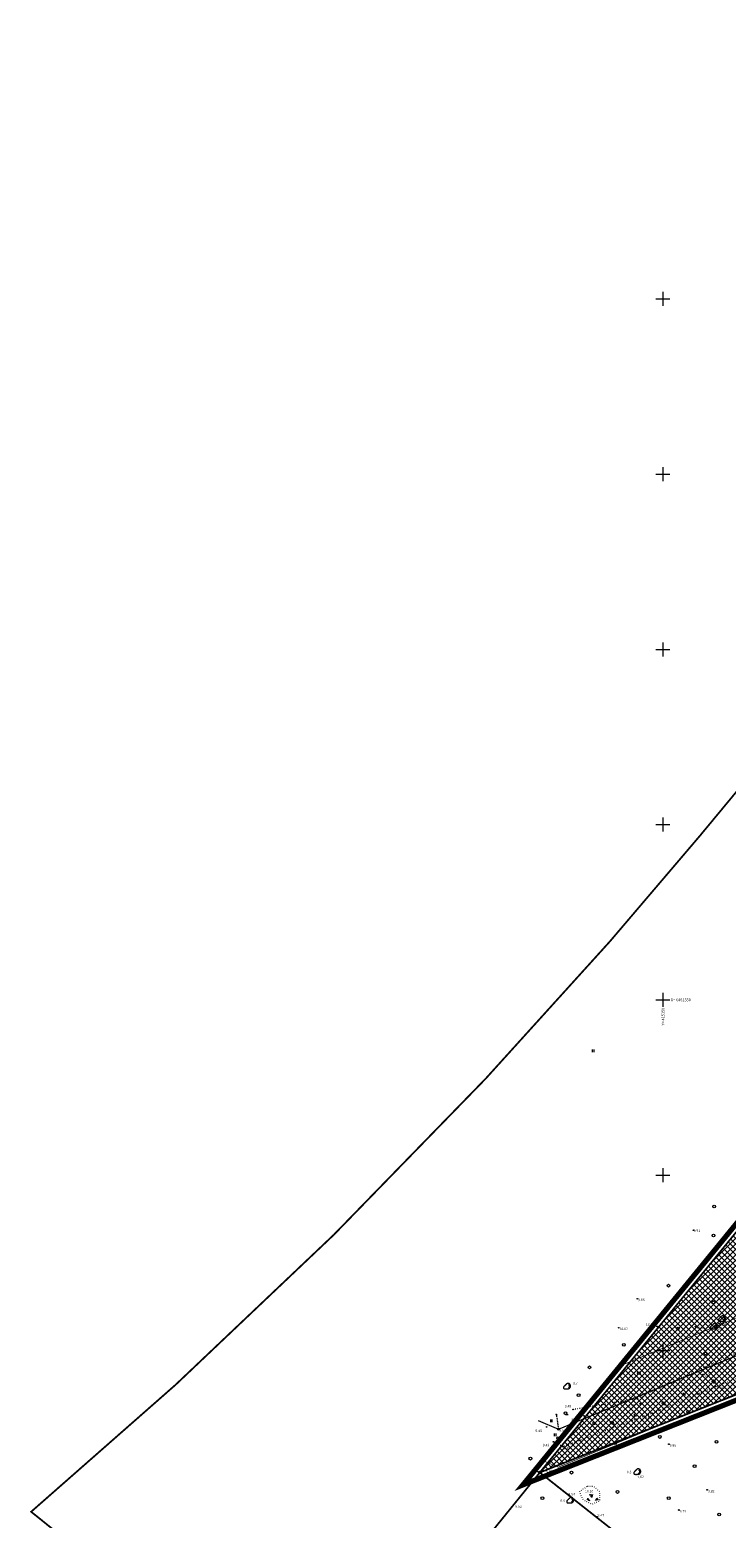
# Model space of a CAD drawing. Units: millimetres. Extents: x 414969 to 416115, y 6460365 to 6462322.
# Drawn here: x 414969 to 415168, y 6461402 to 6461827 of the extents above; entities that cross this region are included whole.
import ezdxf
from ezdxf.enums import TextEntityAlignment as Align

# ---------------------------------------------------------------- set-up
doc = ezdxf.new("R2010")
doc.units = ezdxf.units.MM
for name, pattern in [('DASHDOT', [1, 0.5, -0.25, 0, -0.25]), ('DASHED', [19.05, 12.7, -6.35]), ('KOLVIK', [1.25, 0.25, -1]), ('KPROTOKPIIR', [5, 4, -1]), ('TUGI', [1.5, 1, -0.5])]:
    doc.linetypes.add(name, pattern=pattern)
for name, color, linetype in [('DP_krunt', 10, 'Continuous'), ('KPOHULIIN', 1, 'Continuous'), ('PIIRIMLEITUD', 14, 'Continuous')]:
    doc.layers.add(name, color=color, linetype=linetype)
for name, color, linetype, lineweight in [('HALJASTUS', 250, 'Continuous', 0), ('kaitsevöönd_POHIJOONIS', 4, 'DASHED', 9), ('KORGUS', 7, 'Continuous', 0), ('PLAN_MUUD_SIHTOTSTARVE_ELAMUMAA', 51, 'Continuous', 0), ('POST', 7, 'Continuous', 0), ('RELJEEF', 7, 'Continuous', 0), ('VORK', 7, 'Continuous', 0)]:
    doc.layers.add(name, color=color, linetype=linetype, lineweight=lineweight)
doc.layers.add('ololkrundipiir', color=7, linetype='Continuous', lineweight=40, true_color=0x382a00)
doc.layers.add('PLAN_ALA_PIIR', color=7, linetype='Continuous', lineweight=9, true_color=0xa300a3)
doc.styles.add('italic', font='italic.shx')
doc.styles.add('RomanS', font='romans.shx')
doc.linetypes.add('KP_OHL', pattern='A,10,[138,mkm,S=1,R=0,X=0,Y=0],0.75,[138,mkm,S=1,R=0,X=0,Y=0],0.75,[138,mkm,S=1,R=0,X=0,Y=0],3,[138,mkm,S=1,R=180,X=0,Y=0],0.75,[138,mkm,S=1,R=180,X=0,Y=0],0.75,[138,mkm,S=1,R=180,X=0,Y=0],15', length=31)

# ---------------------------------------------------------------- blocks, each defined once
blk = doc.blocks.new('KIVISU')
at = {"color": 0, "linetype": 'Continuous', "flags": 128}
for points in [[(-2.05, -0.57), (-2.05, -0.58), (-2.05, -0.61), (-2.04, -0.66), (-2.04, -0.72), (-2.03, -0.79), (-2.02, -0.86), (-2, -0.93), (-1.98, -1), (-1.95, -1.06), (-1.92, -1.11), (-1.88, -1.16), (-1.84, -1.2), (-1.79, -1.23), (-1.74, -1.26), (-1.69, -1.29), (-1.63, -1.31), (-1.58, -1.32), (-1.52, -1.33), (-1.46, -1.34), (-1.4, -1.35), (-1.34, -1.36), (-1.28, -1.36), (-1.22, -1.36), (-1.15, -1.37), (-1.09, -1.37), (-1.03, -1.37), (-0.97, -1.37), (-0.9, -1.37), (-0.84, -1.37), (-0.78, -1.37), (-0.72, -1.37), (-0.65, -1.37), (-0.59, -1.37), (-0.53, -1.37), (-0.47, -1.37), (-0.4, -1.36), (-0.34, -1.36), (-0.28, -1.36), (-0.22, -1.36), (-0.15, -1.35), (-0.09, -1.35), (-0.03, -1.35), (0.03, -1.34), (0.1, -1.34), (0.16, -1.33), (0.22, -1.33), (0.28, -1.32), (0.34, -1.32), (0.41, -1.31), (0.47, -1.3), (0.53, -1.29), (0.59, -1.28), (0.65, -1.27), (0.71, -1.26), (0.77, -1.25), (0.83, -1.23), (0.89, -1.21), (0.95, -1.19), (1.01, -1.17), (1.06, -1.14), (1.12, -1.12), (1.17, -1.09), (1.22, -1.06), (1.28, -1.02), (1.32, -0.99), (1.37, -0.95), (1.42, -0.91), (1.46, -0.87), (1.51, -0.82), (1.55, -0.77), (1.59, -0.73), (1.62, -0.68), (1.66, -0.63), (1.69, -0.58), (1.72, -0.52), (1.75, -0.47), (1.78, -0.41), (1.8, -0.36), (1.82, -0.3), (1.84, -0.24), (1.86, -0.18), (1.88, -0.12), (1.89, -0.06), (1.9, 0), (1.91, 0.06), (1.91, 0.12), (1.92, 0.18), (1.92, 0.24), (1.92, 0.3), (1.92, 0.37), (1.91, 0.43), (1.9, 0.49), (1.9, 0.55), (1.88, 0.61), (1.87, 0.67), (1.85, 0.73), (1.84, 0.79), (1.82, 0.85), (1.79, 0.9), (1.77, 0.96), (1.74, 1.01), (1.71, 1.07), (1.68, 1.12), (1.64, 1.17), (1.6, 1.22), (1.57, 1.26), (1.52, 1.31), (1.48, 1.35), (1.44, 1.39), (1.39, 1.43), (1.34, 1.47), (1.29, 1.51), (1.24, 1.54), (1.19, 1.57), (1.13, 1.6), (1.08, 1.63), (1.02, 1.65), (0.96, 1.67), (0.91, 1.69), (0.85, 1.71), (0.79, 1.72), (0.73, 1.73), (0.67, 1.74), (0.61, 1.75), (0.55, 1.75), (0.49, 1.75), (0.42, 1.75), (0.36, 1.74), (0.31, 1.73), (0.25, 1.71), (0.19, 1.7), (0.13, 1.68), (0.07, 1.65), (0.02, 1.63), (-0.04, 1.6), (-0.09, 1.57), (-0.15, 1.54), (-0.2, 1.51), (-0.25, 1.48), (-0.3, 1.44), (-0.35, 1.4), (-0.4, 1.37), (-0.45, 1.33), (-0.5, 1.29), (-0.55, 1.25), (-0.59, 1.21), (-0.64, 1.16), (-0.68, 1.12), (-0.73, 1.08), (-0.77, 1.03), (-0.81, 0.99), (-0.86, 0.94), (-0.9, 0.9), (-0.94, 0.85), (-0.99, 0.81), (-1.03, 0.76), (-1.07, 0.72), (-1.12, 0.67), (-1.16, 0.63), (-1.21, 0.59), (-1.25, 0.54), (-1.3, 0.5), (-1.35, 0.46), (-1.4, 0.41), (-1.45, 0.37), (-1.5, 0.32), (-1.55, 0.27), (-1.61, 0.22), (-1.67, 0.17), (-1.73, 0.11), (-1.79, 0.04), (-1.85, -0.04), (-1.9, -0.14), (-1.96, -0.26), (-2.01, -0.4), (-2.05, -0.57)], [(0.72, -0.83), (0.81, -0.74), (0.94, -0.59), (1.08, -0.45), (1.21, -0.3), (1.33, -0.14), (1.38, 0.06), (1.38, 0.26), (1.33, 0.45), (1.25, 0.63), (1.12, 0.79), (0.99, 0.94), (0.86, 1.09)]]:
    blk.add_lwpolyline(points, dxfattribs=at)
blk = doc.blocks.new('KIVIKU')
at = {"color": 0, "linetype": 'Continuous'}
for p, q in [((-2.53, 0.25), (-2.9, -0.23)), ((-2.7, 0.03), (-2.65, -0.34)), ((-2.62, 0.14), (-2.55, -0.4)), ((-2.53, 0.25), (-1.52, -0.89)), ((-2.53, 0.25), (-2.44, -0.45)), ((-2.41, 0.12), (-2.33, -0.5)), ((-0.71, 1.44), (0.13, 2.72)), ((-0.71, 1.44), (-0.06, 1.72)), ((-0.71, 1.44), (-0.15, 1.21)), ((-0.61, 1.59), (-0.04, 1.83)), ((-0.58, 1.39), (-0.08, 1.6)), ((-0.51, 1.74), (-0.01, 1.95)), ((-0.45, 1.33), (-0.1, 1.48)), ((-0.41, 1.89), (-0.16, 2)), ((-0.31, 2.04), (0.03, 2.19)), ((-0.31, 1.28), (-0.12, 1.36)), ((-0.21, 2.19), (0.05, 2.31)), ((-0.18, 1.23), (-0.15, 1.24)), ((-0.16, 2), (0.01, 2.07)), ((0.13, 2.72), (-0.15, 1.21)), ((-0.12, 2.34), (0.08, 2.42)), ((-0.02, 2.49), (0.1, 2.54)), ((0.08, 2.64), (0.12, 2.66)), ((1.8, -0.76), (2.88, 0.33)), ((3.14, -0.06), (2.61, 0.05)), ((3.06, 0.06), (2.69, 0.13)), ((2.98, 0.18), (2.78, 0.22)), ((2.9, 0.3), (2.86, 0.3)), ((3.22, -0.17), (2.88, 0.33)), ((-1.52, -0.89), (-2.9, -0.23)), ((-2.88, -0.2), (-2.87, -0.24)), ((-2.79, -0.09), (-2.76, -0.29)), ((-2.29, -0.02), (-2.22, -0.55)), ((-2.17, -0.15), (-2.14, -0.43)), ((-2.14, -0.43), (-2.11, -0.61)), ((-2.06, -0.29), (-2, -0.66)), ((-1.94, -0.42), (-1.9, -0.71)), ((-1.82, -0.56), (-1.79, -0.76)), ((-1.7, -0.69), (-1.68, -0.82)), ((-1.58, -0.83), (-1.57, -0.87)), ((3.22, -0.17), (1.8, -0.76)), ((1.88, -0.73), (1.85, -0.72)), ((2.05, -0.66), (1.93, -0.63)), ((2.22, -0.59), (2.01, -0.55)), ((2.38, -0.52), (2.1, -0.46)), ((2.55, -0.45), (2.18, -0.38)), ((2.45, -0.33), (2.27, -0.29)), ((2.88, -0.31), (2.35, -0.21)), ((3.05, -0.24), (2.44, -0.12)), ((2.72, -0.38), (2.45, -0.33)), ((3.22, -0.17), (2.52, -0.04))]:
    blk.add_line(p, q, dxfattribs=at)
for p in [(-2.53, 0.25), (-0.71, 1.44), (3.22, -0.17)]:
    blk.add_point(p, dxfattribs=at)
blk = doc.blocks.new('METS')
at = {"color": 0, "linetype": 'Continuous'}
blk.add_circle((0, 0), 0.8, dxfattribs=at)
blk = doc.blocks.new('HARVIK')
at = {"color": 0, "linetype": 'Continuous'}
blk.add_line((0, -0.8), (1.5, -0.8), dxfattribs=at)
blk.add_circle((0, 0), 0.8, dxfattribs=at)
blk = doc.blocks.new('BEPOST')
at = {"color": 0, "linetype": 'Continuous'}
for radius in [0.5, 0.0467]:
    blk.add_circle((0, 0), radius, dxfattribs=at)
blk = doc.blocks.new('VKORIS')
at = {"color": 0, "linetype": 'Continuous'}
for p, q in [((-4, 0), (4, 0)), ((0, 4), (0, -4))]:
    blk.add_line(p, q, dxfattribs=at)
blk = doc.blocks.new('hein')
at = {"color": 0, "linetype": 'Continuous'}
for p, q in [((-0.46, 0.76), (-0.46, -0.76)), ((0.46, 0.76), (0.46, -0.76))]:
    blk.add_line(p, q, dxfattribs=at)

msp = doc.modelspace()

# ---------------------------------------------------------------- hatches: boundary and pattern name
at = {"layer": 'PLAN_MUUD_SIHTOTSTARVE_ELAMUMAA', "ltscale": 0.01, "transparency": 33554687}
h = msp.add_hatch(dxfattribs=at)
h.set_pattern_fill('ANSI37', color=256, scale=0.35, style=0)
h.paths.add_polyline_path([(415114.88, 6461415.15), (415234.36, 6461561.46), (415264.204, 6461598.289), (415327.781, 6461565.592), (415195.25, 6461447.05)])
h.paths.add_polyline_path([(415195.25, 6461447.05), (415327.781, 6461565.592), (415358.6, 6461549.743), (415317.96, 6461480.01), (415276.57, 6461410.1), (415235.63, 6461428.7)])
h.paths.add_polyline_path([(415264.204, 6461598.289), (415412.18, 6461780.89), (415414.77, 6461784.08), (415471.18, 6461742.91), (415358.6, 6461549.743), (415327.781, 6461565.592)])

# ---------------------------------------------------------------- linework, layer by layer
at = {"layer": 'DP_krunt', "linetype": 'Continuous', "ltscale": 2, "transparency": 33554687, "const_width": 0.35}
msp.add_lwpolyline([(415114.88, 6461415.15), (415234.36, 6461561.46), (415264.204, 6461598.289), (415327.781, 6461565.592), (415195.25, 6461447.05), (415195.25, 6461447.05), (415195.25, 6461447.05), (415114.88, 6461415.15)], dxfattribs=at)
at = {"layer": 'HALJASTUS', "color": 0, "linetype": 'KOLVIK', "ltscale": 0.5, "transparency": 33554687, "flags": 128}
for points in [[(415124.382, 6461433.167), (415142.571, 6461436.283), (415180.074, 6461453.62), (415232.487, 6461481.256), (415326.777, 6461518.71)], [(415277.542, 6461478.049), (415273.907, 6461478.301), (415265.523, 6461481.577), (415263.357, 6461481.785), (415245.771, 6461474.629), (415185.878, 6461447.547), (415165.019, 6461439.649), (415147.933, 6461432.45), (415121.474, 6461422.502), (415118.792, 6461423.902)]]:
    msp.add_lwpolyline(points, dxfattribs=at)
at = {"layer": 'kaitsevöönd_POHIJOONIS', "linetype": 'DASHED', "ltscale": 0.3, "transparency": 33554687, "const_width": 0.2}
for points in [[(415115.726, 6461418.557), (415120.144, 6461416.66), (415189.836, 6461445.427), (415265.848, 6461476.499), (415308.572, 6461494.062)], [(415137.796, 6461445.583), (415182.237, 6461463.927), (415246.672, 6461490.267)]]:
    msp.add_lwpolyline(points, dxfattribs=at)
at = {"layer": 'KORGUS', "color": 0, "transparency": 33554687}
for centre in [(415158.704, 6461484.263), (415142.668, 6461464.741), (415137.389, 6461456.468), (415148.363, 6461456.812), (415159.297, 6461456.763), (415165.993, 6461457.624), (415161.458, 6461443.118), (415165.019, 6461439.649), (415142.571, 6461436.283), (415143.492, 6461434.725), (415119.577, 6461431.707), (415124.382, 6461433.167), (415127.503, 6461431.33), (415147.933, 6461432.45), (415116.812, 6461428.155), (415120.22, 6461427.51), (415118.792, 6461423.902), (415121.474, 6461422.502), (415151.686, 6461423.235), (415114.275, 6461415.395), (415143.158, 6461414.744), (415124.028, 6461408.054), (415129.225, 6461408.794), (415162.625, 6461410.188), (415154.54, 6461404.453), (415131.146, 6461402.495)]:
    msp.add_circle(centre, 0.1, dxfattribs=at)
at = {"layer": 'KPOHULIIN', "color": 0, "linetype": 'KP_OHL', "lineweight": 5, "ltscale": 1.3, "transparency": 33554687, "flags": 128}
msp.add_lwpolyline([(415114.436, 6461429.993), (415120.22, 6461427.51), (415186.037, 6461454.677), (415262.055, 6461485.752), (415338.505, 6461517.178), (415350.36, 6461521.821)], dxfattribs=at)
at = {"layer": 'ololkrundipiir', "lineweight": 0, "transparency": 33554687, "const_width": 0.5}
for points in [[(415347.32, 6461822.28), (415350.79, 6461826.47), (415367.22, 6461816.92), (415387.49, 6461803.8), (415414.77, 6461784.08), (415412.18, 6461780.89), (415234.36, 6461561.46), (415114.88, 6461415.15), (415052.08, 6461337.75), (414969.81, 6461403.95), (415011.07, 6461440.24), (415056.14, 6461482.99), (415099.4, 6461527.48), (415134.89, 6461566.7), (415160.54, 6461596.82), (415347.32, 6461822.28)], [(415347.32, 6461822.28), (415350.79, 6461826.47), (415367.22, 6461816.92), (415387.49, 6461803.8), (415414.77, 6461784.08), (415412.18, 6461780.89), (415234.36, 6461561.46), (415114.88, 6461415.15), (415052.08, 6461337.75), (414969.81, 6461403.95), (415011.07, 6461440.24), (415056.14, 6461482.99), (415099.4, 6461527.48), (415134.89, 6461566.7), (415160.54, 6461596.82), (415347.32, 6461822.28)], [(415469.55, 6461740.12), (415317.96, 6461480.01), (415276.57, 6461410.1), (415235.63, 6461428.7), (415195.25, 6461447.05), (415114.88, 6461415.15), (415234.36, 6461561.46), (415412.18, 6461780.89), (415414.77, 6461784.08), (415471.18, 6461742.91), (415469.55, 6461740.12)], [(415153.42, 6461384.73), (415091.61, 6461305.82), (415052.08, 6461337.75), (415114.88, 6461415.15), (415153.42, 6461384.73)]]:
    msp.add_lwpolyline(points, close=True, dxfattribs=at)
at = {"layer": 'PIIRIMLEITUD', "color": 0, "lineweight": 0, "ltscale": 0.5, "transparency": 33554687}
msp.add_line((415116.931, 6461415.125), (415119.178, 6461415.125), dxfattribs=at)
at = {"layer": 'PIIRIMLEITUD', "color": 0, "linetype": 'KPROTOKPIIR', "transparency": 33554687}
msp.add_circle((415114.892, 6461415.157), 0.25, dxfattribs=at)
at = {"layer": 'PLAN_ALA_PIIR', "linetype": 'DASHDOT', "lineweight": 50, "ltscale": 15, "transparency": 33554687, "const_width": 1.5}
msp.add_lwpolyline([(415470.846, 6461739.364), (415319.253, 6461479.25), (415277.175, 6461408.178), (415235.01, 6461427.334), (415195.21, 6461445.42), (415110.065, 6461411.625), (415233.196, 6461562.407), (415411.015, 6461781.834), (415414.503, 6461786.132), (415473.159, 6461743.323)], close=True, dxfattribs=at)
at = {"layer": 'POST', "color": 0, "linetype": 'TUGI', "ltscale": 0.5, "transparency": 33554687, "flags": 128}
msp.add_lwpolyline([(415119.607, 6461431.509), (415120.182, 6461427.757)], dxfattribs=at)
at = {"layer": 'RELJEEF', "color": 0, "linetype": 'KOLVIK', "ltscale": 0.5, "transparency": 33554687, "flags": 128}
msp.add_lwpolyline([(415128.314, 6461411.114), (415126.168, 6461409.684), (415126.997, 6461407.577), (415129.67, 6461406.072), (415131.966, 6461407.088), (415131.966, 6461409.646), (415130.234, 6461411.152), (415128.37, 6461411.152)], dxfattribs=at)

# ---------------------------------------------------------------- block references
at = {"layer": 'HALJASTUS', "color": 0, "lineweight": 15, "ltscale": 0.5, "transparency": 33554687, "xscale": 0.5, "yscale": 0.5, "zscale": 0.5}
for p in [(415130.012, 6461535.466), (415156.001, 6461437.477), (415118.112, 6461429.857), (415130.259, 6461429.169), (415142.065, 6461431.53), (415119.191, 6461425.878)]:
    msp.add_blockref('hein', p, dxfattribs=at)
at = {"layer": 'HALJASTUS', "color": 0, "transparency": 33554687, "xscale": 0.5, "yscale": 0.5, "zscale": 0.5}
for name, p in [('METS', (415164.618, 6461491.034)), ('METS', (415164.427, 6461482.77)), ('METS', (415151.57, 6461468.456)), ('METS', (415164.376, 6461463.699)), ('METS', (415154.226, 6461456.19)), ('METS', (415138.839, 6461451.602)), ('METS', (415162.12, 6461449.075)), ('METS', (415129.055, 6461445.157)), ('METS', (415143.096, 6461443.513)), ('METS', (415125.957, 6461437.243)), ('HARVIK', (415164.449, 6461441.159)), ('HARVIK', (415150.14, 6461434.947)), ('HARVIK', (415122.204, 6461432.082)), ('HARVIK', (415135.426, 6461429.401)), ('METS', (415157.234, 6461432.448)), ('HARVIK', (415120.139, 6461424.914)), ('METS', (415149.092, 6461425.296)), ('METS', (415136.38, 6461423.542)), ('METS', (415165.259, 6461423.917)), ('METS', (415112.181, 6461419.105)), ('METS', (415159.025, 6461416.984)), ('METS', (415123.891, 6461415.111)), ('METS', (415115.603, 6461407.83)), ('METS', (415137.029, 6461409.599)), ('METS', (415151.633, 6461407.825)), ('METS', (415166.056, 6461403.189))]:
    msp.add_blockref(name, p, dxfattribs=at)
at = {"layer": 'POST', "color": 0, "lineweight": 15, "ltscale": 2, "transparency": 33554687, "xscale": 0.5, "yscale": 0.5, "zscale": 0.5}
msp.add_blockref('BEPOST', (415120.22, 6461427.51), dxfattribs=at)
at = {"layer": 'RELJEEF', "color": 0, "transparency": 33554687, "xscale": 0.5, "yscale": 0.5, "zscale": 0.5}
for name, p in [('KIVISU', (415166.847, 6461458.996)), ('KIVISU', (415164.549, 6461456.795)), ('KIVISU', (415122.668, 6461439.695)), ('KIVISU', (415142.702, 6461415.311)), ('KIVISU', (415123.572, 6461407.144)), ('KIVIKU', (415129.837, 6461407.543))]:
    msp.add_blockref(name, p, dxfattribs=at)
at = {"layer": 'VORK', "color": 0, "lineweight": 15, "ltscale": 0.5, "transparency": 33554687, "xscale": 0.5, "yscale": 0.5, "zscale": 0.5}
for p in [(415150, 6461750), (415150, 6461700), (415150, 6461650), (415150, 6461600), (415150, 6461550), (415150, 6461500), (415150, 6461450)]:
    msp.add_blockref('VKORIS', p, dxfattribs=at)

# ---------------------------------------------------------------- texts
at = {"layer": 'KORGUS', "color": 0, "lineweight": 0, "transparency": 33554687, "style": 'italic'}
for s, p in [(' 9.51', (415158.525, 6461484.505)), (' 9.86', (415142.668, 6461464.741)), (' 10.02', (415137.389, 6461456.468)), (' 10.18', (415144.944, 6461457.744)), (' 10.09', (415159.297, 6461456.763)), (' 9.98', (415165.993, 6461457.624)), (' 9.71', (415139.911, 6461437.832)), (' 10.05', (415165.019, 6461439.649)), (' 9.48', (415121.759, 6461434.426)), (' 9.48', (415123.557, 6461430.624)), (' 9.68', (415144.64, 6461431.257)), (' 9.45', (415113.433, 6461427.396)), (' 9.54', (415120.22, 6461427.51)), (' 9.43', (415115.5, 6461423.329)), (' 9.49', (415121.474, 6461422.502)), (' 9.96', (415151.686, 6461423.235)), (' 9.62', (415142.456, 6461414.236)), (' 9.54', (415122.837, 6461409.291)), (' 10.10', (415127.55, 6461410.118)), (' 9.82', (415162.625, 6461410.188)), (' 9.52', (415107.669, 6461405.821)), (' 9.79', (415154.54, 6461404.453)), (' 9.47', (415131.146, 6461403.336))]:
    msp.add_text(s, height=0.7, dxfattribs=at).set_placement(p, align=Align.TOP_LEFT)
for s, rotation, p in [(' 10.01', 26.27225, (415161.458, 6461442.816)), (' 9.72', 11.98806, (415139.818, 6461434.34))]:
    msp.add_text(s, height=0.7, rotation=rotation, dxfattribs=at).set_placement(p, align=Align.TOP_LEFT)
at = {"layer": 'PIIRIMLEITUD', "color": 0, "lineweight": 0, "transparency": 33554687, "style": 'italic'}
for s, p in [(' 9.74', (415116.247, 6461415.99)), (' 9.46', (415116.264, 6461414.947))]:
    msp.add_text(s, height=0.7, dxfattribs=at).set_placement(p, align=Align.TOP_LEFT)
at = {"layer": 'RELJEEF', "color": 0, "transparency": 33554687, "style": 'italic'}
for s, p in [('0.6', (415165.601, 6461455.667)), ('0.7', (415124.343, 6461440.006)), ('0.3', (415139.682, 6461414.724)), ('0.6', (415120.739, 6461406.556))]:
    msp.add_text(s, height=0.7, rotation=359.53479, dxfattribs=at).set_placement(p, align=Align.BOTTOM_LEFT)
at = {"layer": 'VORK', "color": 0, "lineweight": 15, "ltscale": 0.5, "transparency": 33554687, "style": 'RomanS'}
msp.add_text(' X= 6461550', height=0.8, dxfattribs=at).set_placement((415152, 6461550), align=Align.MIDDLE_LEFT)
msp.add_text('Y= 415150 ', height=0.8, rotation=90, dxfattribs=at).set_placement((415150, 6461548), align=Align.MIDDLE_RIGHT)

doc.saveas('drawing.dxf')
